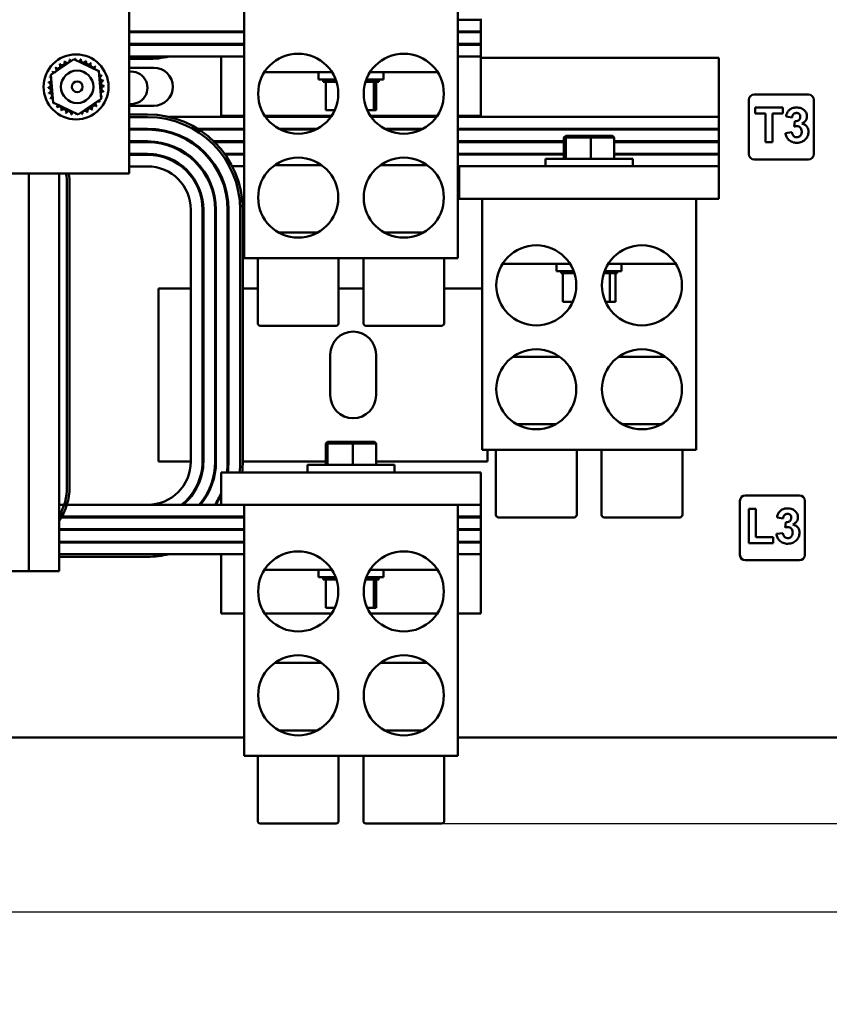
# Model space of a CAD drawing. Units: inches. Extents: x 2 to 86, y 1 to 67.
# Drawn here: x 38.3 to 42.7, y 48.4 to 53.7 of the extents above; entities that cross this region are included whole.
import ezdxf

# ---------------------------------------------------------------- set-up
doc = ezdxf.new("R2010")
doc.units = ezdxf.units.IN
doc.header["$LTSCALE"] = 4
doc.header["$MEASUREMENT"] = 0
doc.layers.add('Dimension (ANSI)', color=7, linetype='Continuous', lineweight=25)
doc.layers.add('Visible (ANSI)', color=7, linetype='Continuous', lineweight=50)
doc.styles.add('Note Text (ANSI)', font='tahoma.ttf')
doc.dimstyles.new('Default (ANSI)', dxfattribs={"dimscale": 4, "dimtxt": 0.12, "dimasz": 0.098425, "dimexe": 0.125, "dimexo": 0.0625, "dimgap": 0.031496, "dimtad": 0, "dimtih": 1, "dimtoh": 1, "dimrnd": 1e-08, "dimzin": 0, "dimdsep": 46, "dimtxsty": 'Note Text (ANSI)', "dimcen": 0.09, "dimdle": 0.393701, "dimclrd": 256, "dimclre": 256, "dimclrt": 256, "dimadec": 0, "dimazin": 1, "dimtfac": 1, "dimtofl": 0, "dimtmove": 0, "dimatfit": 3, "dimfxl": 1, "dimtolj": 1, "dimtzin": 4, "dimlwd": -1, "dimlwe": -1, "dimarcsym": 0})

# ---------------------------------------------------------------- blocks, each defined once
blk = doc.blocks.new('*D39')
at = {"layer": 'Defpoints', "color": 0, "transparency": 16777216}
for p in [(23.5421, 49.5772), (44.0127, 49.5772), (44.0127, 48.8913)]:
    blk.add_point(p, dxfattribs=at)
at = {"layer": 'Dimension (ANSI)', "transparency": 16777216}
for p, q in [((23.5421, 49.3272), (23.5421, 48.3913)), ((44.0127, 49.3272), (44.0127, 48.3913)), ((23.9358, 48.8913), (32.8505, 48.8913)), ((43.619, 48.8913), (34.7043, 48.8913))]:
    blk.add_line(p, q, dxfattribs=at)
for points in [[(23.9358, 48.9569), (23.9358, 48.8257), (23.5421, 48.8913)], [(43.619, 48.9569), (43.619, 48.8257), (44.0127, 48.8913)]]:
    blk.add_solid(points, dxfattribs=at)
at = {"layer": 'Dimension (ANSI)', "transparency": 16777216, "insert": (32.9765, 49.1413), "char_height": 0.48, "attachment_point": 1, "style": 'Note Text (ANSI)'}
blk.add_mtext('\\A1;43.50', dxfattribs=at)
blk = doc.blocks.new('*D44')
at = {"layer": 'Defpoints', "color": 0, "transparency": 16777216}
for p in [(44.2395, 61.1361), (40.229, 49.3745), (49.9626, 49.3745)]:
    blk.add_point(p, dxfattribs=at)
at = {"layer": 'Dimension (ANSI)', "transparency": 16777216}
for p, q in [((44.4895, 61.1361), (50.4626, 61.1361)), ((49.9626, 60.7424), (49.9626, 55.6313)), ((49.9626, 49.7682), (49.9626, 54.8793)), ((40.479, 49.3745), (50.4626, 49.3745))]:
    blk.add_line(p, q, dxfattribs=at)
for points in [[(49.897, 60.7424), (50.0283, 60.7424), (49.9626, 61.1361)], [(49.897, 49.7682), (50.0283, 49.7682), (49.9626, 49.3745)]]:
    blk.add_solid(points, dxfattribs=at)
at = {"layer": 'Dimension (ANSI)', "transparency": 16777216, "insert": (49.0574, 55.5053), "char_height": 0.48, "attachment_point": 1, "style": 'Note Text (ANSI)'}
blk.add_mtext('\\A1; \\fTahoma|b0|i0;\\H0.4800;25.13', dxfattribs=at)

msp = doc.modelspace()

# ---------------------------------------------------------------- linework, layer by layer
at = {"layer": 'Visible (ANSI)'}
for p, q in [((38.9412, 53.8493), (38.9412, 52.9081)), ((39.5665, 52.4475), (39.5665, 53.8122)), ((40.7288, 52.4475), (40.7288, 53.8122)), ((40.7288, 53.7439), (40.8535, 53.7439)), ((40.8535, 53.7487), (40.8535, 53.7439)), ((40.8535, 53.7439), (40.8535, 53.6804)), ((39.5665, 53.6804), (38.9412, 53.6804)), ((39.0418, 53.6763), (38.9412, 53.6763)), ((38.9412, 53.6757), (39.5665, 53.6757)), ((39.4418, 53.6804), (39.4418, 53.6757)), ((40.8535, 53.6804), (40.7288, 53.6804)), ((40.7288, 53.6757), (40.8535, 53.6757)), ((40.8535, 53.6804), (40.8535, 53.6757)), ((40.8535, 53.6757), (40.8535, 53.6122)), ((39.5665, 53.6122), (38.9412, 53.6122)), ((39.0418, 53.608), (38.9412, 53.608)), ((38.9412, 53.6075), (39.5665, 53.6075)), ((39.4418, 53.6122), (39.4418, 53.6075)), ((40.8535, 53.6122), (40.7288, 53.6122)), ((40.7288, 53.6075), (40.8535, 53.6075)), ((40.8535, 53.6122), (40.8535, 53.6075)), ((40.8535, 53.6075), (40.8535, 53.5439)), ((38.5171, 53.4436), (38.6413, 53.529)), ((38.6413, 53.529), (38.7775, 53.4641)), ((38.9412, 53.5439), (39.5665, 53.5439)), ((38.9412, 53.5304), (39.0418, 53.5304)), ((39.4418, 53.5439), (39.4418, 53.2216)), ((40.7288, 53.5439), (40.8535, 53.5439)), ((40.8535, 53.5439), (40.8535, 53.2216)), ((42.1476, 53.5374), (40.8535, 53.5374)), ((42.1476, 53.215), (42.1476, 53.5374)), ((38.9412, 53.4828), (39.0759, 53.4828)), ((38.5289, 53.2932), (38.5171, 53.4436)), ((38.7775, 53.4641), (38.7893, 53.3138)), ((39.6775, 53.4592), (40.0437, 53.4592)), ((39.9712, 53.4592), (39.9712, 53.4192)), ((40.2516, 53.4592), (40.6178, 53.4592)), ((40.3241, 53.4592), (40.3241, 53.4192)), ((40.0639, 53.4192), (39.9712, 53.4192)), ((39.9956, 53.407), (39.9956, 53.4192)), ((39.9956, 53.407), (39.9976, 53.407)), ((39.9976, 53.407), (39.9976, 53.4192)), ((39.9978, 53.407), (39.9976, 53.407)), ((39.9978, 53.407), (39.9978, 53.4192)), ((39.9978, 53.407), (40.0053, 53.407)), ((40.0053, 53.407), (40.0053, 53.4192)), ((40.0058, 53.407), (40.0053, 53.407)), ((40.0058, 53.407), (40.0058, 53.4192)), ((40.0058, 53.407), (40.0115, 53.407)), ((40.0184, 53.407), (40.0115, 53.407)), ((40.0115, 53.2522), (40.0115, 53.407)), ((40.0184, 53.407), (40.0184, 53.4192)), ((40.0192, 53.407), (40.0184, 53.407)), ((40.0192, 53.407), (40.0192, 53.4192)), ((40.0192, 53.407), (40.0365, 53.407)), ((40.0365, 53.407), (40.0365, 53.4192)), ((40.0375, 53.407), (40.0365, 53.407)), ((40.0375, 53.407), (40.0375, 53.4192)), ((40.0375, 53.407), (40.0589, 53.407)), ((40.0589, 53.407), (40.0589, 53.4192)), ((40.0601, 53.407), (40.0589, 53.407)), ((40.0601, 53.407), (40.0601, 53.4192)), ((40.0601, 53.407), (40.0682, 53.407)), ((40.2271, 53.407), (40.2278, 53.407)), ((40.2278, 53.407), (40.2278, 53.4092)), ((40.229, 53.407), (40.2278, 53.407)), ((40.229, 53.407), (40.229, 53.4129)), ((40.229, 53.407), (40.2515, 53.407)), ((40.3241, 53.4192), (40.2314, 53.4192)), ((40.2515, 53.407), (40.2515, 53.4192)), ((40.2525, 53.407), (40.2515, 53.407)), ((40.2525, 53.407), (40.2525, 53.4192)), ((40.2685, 53.407), (40.2525, 53.407)), ((40.2685, 53.407), (40.2712, 53.407)), ((40.2712, 53.407), (40.2712, 53.4192)), ((40.272, 53.407), (40.2712, 53.407)), ((40.2719, 53.2522), (40.2719, 53.407)), ((40.272, 53.407), (40.272, 53.4192)), ((40.2737, 53.407), (40.272, 53.407)), ((40.2737, 53.407), (40.2861, 53.407)), ((40.2837, 53.2522), (40.2837, 53.407)), ((40.2861, 53.407), (40.2861, 53.4192)), ((40.2867, 53.407), (40.2861, 53.407)), ((40.2867, 53.407), (40.2867, 53.4192)), ((40.2867, 53.407), (40.2957, 53.407)), ((40.2957, 53.407), (40.2957, 53.4192)), ((40.296, 53.407), (40.2957, 53.407)), ((40.296, 53.407), (40.296, 53.4192)), ((40.296, 53.407), (40.2996, 53.407)), ((40.2996, 53.407), (40.2996, 53.4192)), ((40.2997, 53.407), (40.2996, 53.407)), ((40.2997, 53.407), (40.2997, 53.4192)), ((38.7893, 53.3138), (38.665, 53.2283)), ((42.6338, 53.3372), (42.3392, 53.3372)), ((38.665, 53.2283), (38.5289, 53.2932)), ((39.0759, 53.2757), (38.9412, 53.2757)), ((42.31, 53.3081), (42.31, 53.0135)), ((42.494, 53.2659), (42.3445, 53.2659)), ((42.3445, 53.2659), (42.3445, 53.2341)), ((42.494, 53.2341), (42.494, 53.2659)), ((42.663, 53.0135), (42.663, 53.3081)), ((39.0418, 53.2286), (38.9412, 53.2286)), ((39.0418, 53.2145), (38.9412, 53.2145)), ((38.9412, 53.2145), (39.0418, 53.2145)), ((39.1595, 53.215), (39.5665, 53.215)), ((39.4418, 53.2216), (39.5665, 53.2216)), ((39.4736, 53.2216), (39.4736, 53.215)), ((39.679, 53.2216), (40.0422, 53.2216)), ((39.6835, 53.215), (40.0376, 53.215)), ((40.0115, 53.2522), (40.059, 53.2522)), ((40.2363, 53.2522), (40.2719, 53.2522)), ((40.2531, 53.2216), (40.6163, 53.2216)), ((40.2576, 53.215), (40.6117, 53.215)), ((40.2719, 53.2522), (40.2837, 53.2522)), ((40.7288, 53.2216), (40.8535, 53.2216)), ((40.7288, 53.215), (42.1476, 53.215)), ((40.7359, 53.215), (40.7359, 53.2216)), ((42.1476, 53.215), (42.1476, 53.1515)), ((42.3445, 53.2341), (42.4003, 53.2341)), ((42.4003, 53.2341), (42.4003, 53.0777)), ((42.4383, 53.2341), (42.494, 53.2341)), ((42.4383, 53.0777), (42.4383, 53.2341)), ((42.5121, 53.2174), (42.5453, 53.2118)), ((42.5598, 53.192), (42.5558, 53.1626)), ((38.9412, 53.1509), (39.0418, 53.1509)), ((38.9412, 53.1468), (39.1022, 53.1468)), ((39.0418, 53.1462), (38.9412, 53.1462)), ((39.3136, 53.1515), (39.5665, 53.1515)), ((39.3211, 53.1468), (39.5665, 53.1468)), ((39.4736, 53.1515), (39.4736, 53.1468)), ((39.7546, 53.1515), (39.9665, 53.1515)), ((39.7635, 53.1468), (39.9576, 53.1468)), ((40.3287, 53.1515), (40.5406, 53.1515)), ((40.3377, 53.1468), (40.5317, 53.1468)), ((40.7288, 53.1515), (42.1476, 53.1515)), ((40.7288, 53.1468), (42.1476, 53.1468)), ((40.7359, 53.1468), (40.7359, 53.1515)), ((41.3145, 53.1134), (41.3047, 53.1039)), ((41.3047, 53.1039), (41.3149, 53.1039)), ((41.3047, 52.9872), (41.3047, 53.1039)), ((41.3239, 53.1134), (41.3145, 53.1134)), ((41.3239, 53.1134), (41.3149, 53.1039)), ((41.3149, 53.1039), (41.4519, 53.1039)), ((41.3149, 52.9872), (41.3149, 53.1039)), ((41.4512, 53.1134), (41.3239, 53.1134)), ((41.569, 53.1134), (41.4512, 53.1134)), ((41.4512, 53.1134), (41.4519, 53.1039)), ((41.4519, 53.1039), (41.5788, 53.1039)), ((41.4519, 52.9872), (41.4519, 53.1039)), ((41.569, 53.1134), (41.5788, 53.1039)), ((41.5788, 52.9872), (41.5788, 53.1039)), ((42.1476, 53.1468), (42.1476, 53.1515)), ((42.1476, 53.1468), (42.1476, 53.0832)), ((42.5442, 53.1321), (42.5093, 53.1278)), ((38.9412, 53.0827), (39.0418, 53.0827)), ((38.9412, 53.0785), (39.0973, 53.0785)), ((39.0418, 53.078), (38.9412, 53.078)), ((39.2673, 53.0832), (39.2763, 53.0832)), ((39.2749, 53.0785), (39.2836, 53.0785)), ((39.4014, 53.0832), (39.5665, 53.0832)), ((39.4062, 53.0785), (39.5665, 53.0785)), ((39.4736, 53.0832), (39.4736, 53.0785)), ((40.7288, 53.0832), (41.3047, 53.0832)), ((40.7288, 53.0785), (41.3047, 53.0785)), ((40.7359, 53.0785), (40.7359, 53.0832)), ((41.5788, 53.0832), (42.1476, 53.0832)), ((41.5788, 53.0785), (42.1476, 53.0785)), ((42.1476, 53.0785), (42.1476, 53.0832)), ((42.1476, 53.0785), (42.1476, 53.015)), ((42.4003, 53.0777), (42.4383, 53.0777)), ((38.9412, 53.0145), (39.0418, 53.0145)), ((38.9412, 53.0103), (39.0919, 53.0103)), ((39.0418, 53.0098), (38.9412, 53.0098)), ((39.2474, 53.015), (39.2556, 53.015)), ((39.2542, 53.0103), (39.2622, 53.0103)), ((39.3532, 53.015), (39.3598, 53.015)), ((39.3578, 53.0103), (39.3642, 53.0103)), ((39.4607, 53.015), (39.5665, 53.015)), ((39.4641, 53.0103), (39.5665, 53.0103)), ((39.4736, 53.015), (39.4736, 53.0103)), ((40.7288, 53.015), (41.3047, 53.015)), ((40.7288, 53.0103), (41.3047, 53.0103)), ((40.7359, 53.0103), (40.7359, 53.015)), ((41.5788, 53.015), (42.1476, 53.015)), ((41.5788, 53.0103), (42.1476, 53.0103)), ((42.1476, 53.0103), (42.1476, 53.015)), ((42.1476, 53.0103), (42.1476, 52.9468)), ((38.9412, 52.9462), (39.0418, 52.9462)), ((39.2253, 52.9468), (39.2328, 52.9468)), ((39.323, 52.9468), (39.3291, 52.9468)), ((39.4076, 52.9468), (39.4132, 52.9468)), ((39.5026, 52.9468), (39.5665, 52.9468)), ((39.7332, 52.9534), (39.988, 52.9534)), ((40.3073, 52.9534), (40.5621, 52.9534)), ((40.7288, 52.9468), (40.7359, 52.9468)), ((40.7359, 52.7703), (40.7359, 52.9468)), ((42.1476, 52.9468), (40.7359, 52.9468)), ((41.6787, 52.9872), (41.2048, 52.9872)), ((41.2048, 52.9872), (41.2048, 52.9468)), ((41.6787, 52.9872), (41.6787, 52.9468)), ((42.1476, 52.7703), (42.1476, 52.9468)), ((42.3392, 52.9843), (42.6338, 52.9843)), ((38.9412, 52.9081), (35.1765, 52.9081)), ((38.3958, 50.7463), (38.3958, 52.9081)), ((38.5618, 50.7463), (38.5618, 52.9081)), ((38.6041, 52.8498), (38.6041, 51.2028)), ((38.6182, 51.2028), (38.6182, 52.8498)), ((40.7359, 52.7703), (40.8606, 52.7703)), ((40.8606, 51.4056), (40.8606, 52.7703)), ((42.0229, 52.7703), (40.8606, 52.7703)), ((42.0229, 51.4056), (42.0229, 52.7703)), ((42.0229, 52.7703), (42.1476, 52.7703)), ((39.277, 52.7109), (39.277, 52.2833)), ((39.3406, 51.3421), (39.3406, 52.7109)), ((39.3453, 52.7109), (39.3453, 51.3421)), ((39.4088, 51.3421), (39.4088, 52.7109)), ((39.4135, 52.7109), (39.4135, 51.3421)), ((39.477, 51.3421), (39.477, 52.7109)), ((39.4818, 52.7109), (39.4818, 51.3421)), ((39.5453, 51.3421), (39.5453, 52.7109)), ((39.5453, 52.7109), (39.5453, 51.3421)), ((39.5594, 51.3421), (39.5594, 52.7109)), ((39.9657, 52.5863), (39.7555, 52.5863)), ((40.5398, 52.5863), (40.3296, 52.5863)), ((40.7288, 52.4475), (39.5665, 52.4475)), ((39.6408, 52.4475), (39.6408, 52.0945)), ((40.0803, 52.4475), (40.0803, 52.0945)), ((40.2149, 52.4475), (40.2149, 52.0945)), ((40.6545, 52.4475), (40.6545, 52.0945)), ((40.9716, 52.4174), (41.3378, 52.4174)), ((41.2653, 52.4174), (41.2653, 52.3774)), ((41.5457, 52.4174), (41.9119, 52.4174)), ((41.6182, 52.4174), (41.6182, 52.3774)), ((41.358, 52.3774), (41.2653, 52.3774)), ((41.2898, 52.3651), (41.2898, 52.3774)), ((41.2899, 52.3651), (41.2898, 52.3651)), ((41.2899, 52.3651), (41.2899, 52.3774)), ((41.2899, 52.3651), (41.2939, 52.3651)), ((41.2939, 52.3651), (41.2939, 52.3774)), ((41.2942, 52.3651), (41.2939, 52.3651)), ((41.2942, 52.3651), (41.2942, 52.3774)), ((41.2942, 52.3651), (41.2987, 52.3651)), ((41.3036, 52.3651), (41.2987, 52.3651)), ((41.2987, 52.2103), (41.2987, 52.3651)), ((41.3036, 52.3651), (41.3036, 52.3774)), ((41.3043, 52.3651), (41.3036, 52.3651)), ((41.3043, 52.3651), (41.3043, 52.3774)), ((41.3043, 52.3651), (41.3187, 52.3651)), ((41.3187, 52.3651), (41.3187, 52.3774)), ((41.3196, 52.3651), (41.3187, 52.3651)), ((41.3196, 52.3651), (41.3196, 52.3774)), ((41.3196, 52.3651), (41.3385, 52.3651)), ((41.3385, 52.3651), (41.3385, 52.3774)), ((41.3396, 52.3651), (41.3385, 52.3651)), ((41.3396, 52.3651), (41.3396, 52.3774)), ((41.3396, 52.3651), (41.3623, 52.3651)), ((41.5212, 52.3651), (41.5311, 52.3651)), ((41.6182, 52.3774), (41.5255, 52.3774)), ((41.5311, 52.3651), (41.5311, 52.3774)), ((41.5323, 52.3651), (41.5311, 52.3651)), ((41.5323, 52.3651), (41.5323, 52.3774)), ((41.551, 52.3651), (41.5323, 52.3651)), ((41.551, 52.3651), (41.5534, 52.3651)), ((41.5534, 52.3651), (41.5534, 52.3774)), ((41.5544, 52.3651), (41.5534, 52.3651)), ((41.5544, 52.3651), (41.5544, 52.3774)), ((41.5545, 52.3651), (41.5544, 52.3651)), ((41.5591, 52.3651), (41.5545, 52.3651)), ((41.5545, 52.2103), (41.5545, 52.3651)), ((41.5591, 52.3651), (41.5714, 52.3651)), ((41.5714, 52.3651), (41.5714, 52.3774)), ((41.5722, 52.3651), (41.5714, 52.3651)), ((41.5722, 52.3651), (41.5722, 52.3774)), ((41.5722, 52.3651), (41.5844, 52.3651)), ((41.5844, 52.3651), (41.5844, 52.3774)), ((41.5849, 52.3651), (41.5844, 52.3651)), ((41.5848, 52.2103), (41.5848, 52.3651)), ((41.5849, 52.3651), (41.5849, 52.3774)), ((41.5849, 52.3651), (41.592, 52.3651)), ((41.592, 52.3651), (41.592, 52.3774)), ((41.5922, 52.3651), (41.592, 52.3651)), ((41.5922, 52.3651), (41.5922, 52.3774)), ((41.5922, 52.3651), (41.5937, 52.3651)), ((41.5937, 52.3651), (41.5937, 52.3774)), ((39.277, 52.2833), (39.1006, 52.2833)), ((39.1006, 52.2833), (39.1006, 51.3421)), ((39.277, 52.2833), (39.277, 51.3421)), ((39.3453, 52.2833), (39.3406, 52.2833)), ((39.4088, 52.2833), (39.4135, 52.2833)), ((39.477, 52.2833), (39.4818, 52.2833)), ((39.5594, 52.2833), (39.6408, 52.2833)), ((40.0803, 52.2833), (40.2149, 52.2833)), ((40.6545, 52.2833), (40.8606, 52.2833)), ((41.2987, 52.2103), (41.3531, 52.2103)), ((41.5304, 52.2103), (41.5545, 52.2103)), ((41.5545, 52.2103), (41.5848, 52.2103)), ((40.0662, 52.0804), (39.6549, 52.0804)), ((40.6403, 52.0804), (40.229, 52.0804)), ((40.0347, 51.7021), (40.0347, 51.9233)), ((40.2841, 51.9233), (40.2841, 51.7021)), ((41.0273, 51.9115), (41.2821, 51.9115)), ((41.6014, 51.9115), (41.8562, 51.9115)), ((41.2598, 51.5444), (41.0496, 51.5444)), ((41.8339, 51.5444), (41.6237, 51.5444)), ((40.0204, 51.4494), (40.0106, 51.4399)), ((40.0106, 51.4399), (40.0208, 51.4399)), ((40.0106, 51.3232), (40.0106, 51.4399)), ((40.0298, 51.4494), (40.0204, 51.4494)), ((40.0298, 51.4494), (40.0208, 51.4399)), ((40.0208, 51.4399), (40.1578, 51.4399)), ((40.0208, 51.3232), (40.0208, 51.4399)), ((40.1571, 51.4494), (40.0298, 51.4494)), ((40.2749, 51.4494), (40.1571, 51.4494)), ((40.1571, 51.4494), (40.1578, 51.4399)), ((40.1578, 51.4399), (40.2847, 51.4399)), ((40.1578, 51.3232), (40.1578, 51.4399)), ((40.2749, 51.4494), (40.2847, 51.4399)), ((40.2847, 51.3232), (40.2847, 51.4399)), ((42.0229, 51.4056), (40.8606, 51.4056)), ((40.8888, 51.4056), (40.8888, 51.3421)), ((40.9349, 51.4056), (40.9349, 51.0527)), ((41.3745, 51.4056), (41.3745, 51.0527)), ((41.509, 51.4056), (41.509, 51.0527)), ((41.9486, 51.4056), (41.9486, 51.0527)), ((39.277, 51.3421), (39.1006, 51.3421)), ((39.3453, 51.3421), (39.3406, 51.3421)), ((39.4135, 51.3421), (39.4088, 51.3421)), ((39.4818, 51.3421), (39.477, 51.3421)), ((40.0106, 51.3421), (39.5594, 51.3421)), ((40.8888, 51.3421), (40.2847, 51.3421)), ((40.8535, 51.2828), (39.4418, 51.2828)), ((39.4418, 51.2828), (39.4418, 51.1063)), ((40.3846, 51.3232), (39.9107, 51.3232)), ((39.9107, 51.3232), (39.9107, 51.2828)), ((40.3846, 51.3232), (40.3846, 51.2828)), ((40.8535, 51.2828), (40.8535, 51.1063)), ((42.2615, 50.8341), (42.2615, 51.1287)), ((42.2907, 51.1579), (42.5853, 51.1579)), ((42.6145, 51.1287), (42.6145, 50.8341)), ((38.5618, 51.1063), (39.4418, 51.1063)), ((39.0418, 51.1068), (38.6035, 51.1068)), ((39.4418, 51.1063), (39.5665, 51.1063)), ((39.5665, 49.7416), (39.5665, 51.1063)), ((40.7288, 51.1063), (39.5665, 51.1063)), ((40.7288, 49.7416), (40.7288, 51.1063)), ((40.7288, 51.1063), (40.8535, 51.1063)), ((40.8535, 51.1063), (40.8535, 51.0428)), ((42.348, 51.085), (42.31, 51.085)), ((42.31, 51.085), (42.31, 50.8983)), ((42.348, 50.9302), (42.348, 51.085)), ((39.5665, 51.0428), (38.5618, 51.0428)), ((38.5618, 51.0381), (39.5665, 51.0381)), ((39.0418, 51.0386), (38.5729, 51.0386)), ((39.4418, 51.0428), (39.4418, 51.0381)), ((40.8535, 51.0428), (40.7288, 51.0428)), ((40.7288, 51.0381), (40.8535, 51.0381)), ((40.8535, 51.0428), (40.8535, 51.0381)), ((40.8535, 51.0381), (40.8535, 50.9745)), ((41.3603, 51.0385), (40.949, 51.0385)), ((41.9345, 51.0385), (41.5232, 51.0385)), ((42.4631, 51.0381), (42.4964, 51.0325)), ((42.5109, 51.0127), (42.5068, 50.9833)), ((39.5665, 50.9745), (38.5618, 50.9745)), ((39.0418, 50.9704), (38.5618, 50.9704)), ((38.5618, 50.9698), (39.5665, 50.9698)), ((39.4418, 50.9745), (39.4418, 50.9698)), ((40.8535, 50.9745), (40.7288, 50.9745)), ((40.7288, 50.9698), (40.8535, 50.9698)), ((40.8535, 50.9745), (40.8535, 50.9698)), ((40.8535, 50.9698), (40.8535, 50.9063)), ((39.5665, 50.9063), (38.5618, 50.9063)), ((39.4418, 50.9063), (39.4418, 50.9016)), ((40.8535, 50.9063), (40.7288, 50.9063)), ((40.8535, 50.9063), (40.8535, 50.9016)), ((42.4426, 50.9302), (42.348, 50.9302)), ((42.4426, 50.8983), (42.4426, 50.9302)), ((42.4952, 50.9527), (42.4603, 50.9484)), ((39.0418, 50.9021), (38.5618, 50.9021)), ((38.5618, 50.9016), (39.5665, 50.9016)), ((40.7288, 50.9016), (40.8535, 50.9016)), ((40.8535, 50.9016), (40.8535, 50.8381)), ((42.31, 50.8983), (42.4426, 50.8983)), ((38.5618, 50.8381), (39.5665, 50.8381)), ((38.5618, 50.8245), (39.0418, 50.8245)), ((39.4418, 50.8381), (39.4418, 50.5157)), ((40.7288, 50.8381), (40.8535, 50.8381)), ((40.8535, 50.8381), (40.8535, 50.5157)), ((42.5853, 50.8049), (42.2907, 50.8049)), ((38.3958, 50.7463), (38.2982, 50.7463)), ((38.3958, 50.7463), (38.5618, 50.7463)), ((39.6775, 50.7534), (40.0437, 50.7534)), ((39.9712, 50.7534), (39.9712, 50.7134)), ((40.2516, 50.7534), (40.6178, 50.7534)), ((40.3241, 50.7534), (40.3241, 50.7134)), ((40.0639, 50.7134), (39.9712, 50.7134)), ((39.9956, 50.7011), (39.9956, 50.7134)), ((39.9956, 50.7011), (39.9976, 50.7011)), ((39.9976, 50.7011), (39.9976, 50.7134)), ((39.9978, 50.7011), (39.9976, 50.7011)), ((39.9978, 50.7011), (39.9978, 50.7134)), ((39.9978, 50.7011), (40.0053, 50.7011)), ((40.0053, 50.7011), (40.0053, 50.7134)), ((40.0058, 50.7011), (40.0053, 50.7011)), ((40.0058, 50.7011), (40.0058, 50.7134)), ((40.0058, 50.7011), (40.0115, 50.7011)), ((40.0184, 50.7011), (40.0115, 50.7011)), ((40.0115, 50.5463), (40.0115, 50.7011)), ((40.0184, 50.7011), (40.0184, 50.7134)), ((40.0192, 50.7011), (40.0184, 50.7011)), ((40.0192, 50.7011), (40.0192, 50.7134)), ((40.0192, 50.7011), (40.0365, 50.7011)), ((40.0365, 50.7011), (40.0365, 50.7134)), ((40.0375, 50.7011), (40.0365, 50.7011)), ((40.0375, 50.7011), (40.0375, 50.7134)), ((40.0375, 50.7011), (40.0589, 50.7011)), ((40.0589, 50.7011), (40.0589, 50.7134)), ((40.0601, 50.7011), (40.0589, 50.7011)), ((40.0601, 50.7011), (40.0601, 50.7134)), ((40.0601, 50.7011), (40.0682, 50.7011)), ((40.2271, 50.7011), (40.2278, 50.7011)), ((40.2278, 50.7011), (40.2278, 50.7033)), ((40.229, 50.7011), (40.2278, 50.7011)), ((40.229, 50.7011), (40.229, 50.707)), ((40.229, 50.7011), (40.2515, 50.7011)), ((40.3241, 50.7134), (40.2314, 50.7134)), ((40.2515, 50.7011), (40.2515, 50.7134)), ((40.2525, 50.7011), (40.2515, 50.7011)), ((40.2525, 50.7011), (40.2525, 50.7134)), ((40.2685, 50.7011), (40.2525, 50.7011)), ((40.2685, 50.7011), (40.2712, 50.7011)), ((40.2712, 50.7011), (40.2712, 50.7134)), ((40.272, 50.7011), (40.2712, 50.7011)), ((40.2719, 50.5463), (40.2719, 50.7011)), ((40.272, 50.7011), (40.272, 50.7134)), ((40.2737, 50.7011), (40.272, 50.7011)), ((40.2737, 50.7011), (40.2861, 50.7011)), ((40.2837, 50.5463), (40.2837, 50.7011)), ((40.2861, 50.7011), (40.2861, 50.7134)), ((40.2867, 50.7011), (40.2861, 50.7011)), ((40.2867, 50.7011), (40.2867, 50.7134)), ((40.2867, 50.7011), (40.2957, 50.7011)), ((40.2957, 50.7011), (40.2957, 50.7134)), ((40.296, 50.7011), (40.2957, 50.7011)), ((40.296, 50.7011), (40.296, 50.7134)), ((40.296, 50.7011), (40.2996, 50.7011)), ((40.2996, 50.7011), (40.2996, 50.7134)), ((40.2997, 50.7011), (40.2996, 50.7011)), ((40.2997, 50.7011), (40.2997, 50.7134)), ((40.0115, 50.5463), (40.059, 50.5463)), ((40.2363, 50.5463), (40.2719, 50.5463)), ((40.2719, 50.5463), (40.2837, 50.5463)), ((39.4418, 50.5157), (39.5665, 50.5157)), ((39.679, 50.5157), (40.0422, 50.5157)), ((40.2531, 50.5157), (40.6163, 50.5157)), ((40.7288, 50.5157), (40.8535, 50.5157)), ((39.7332, 50.2475), (39.988, 50.2475)), ((40.3073, 50.2475), (40.5621, 50.2475)), ((23.3005, 49.8419), (39.5665, 49.8419)), ((39.9657, 49.8804), (39.7555, 49.8804)), ((40.5398, 49.8804), (40.3296, 49.8804)), ((40.7288, 49.8419), (44.2543, 49.8419)), ((40.7288, 49.7416), (39.5665, 49.7416)), ((39.6408, 49.7416), (39.6408, 49.3887)), ((40.0803, 49.7416), (40.0803, 49.3887)), ((40.2149, 49.7416), (40.2149, 49.3887)), ((40.6545, 49.7416), (40.6545, 49.3887)), ((40.0662, 49.3745), (39.6549, 49.3745)), ((40.6403, 49.3745), (40.229, 49.3745))]:
    msp.add_line(p, q, dxfattribs=at)
for centre, radius in [((38.6532, 53.3787), 0.1765), ((39.8606, 53.3416), 0.2176), ((40.4347, 53.3416), 0.2176), ((38.6595, 53.3792), 0.0882), ((38.6595, 53.3792), 0.0294), ((39.8606, 52.7769), 0.2176), ((40.4347, 52.7769), 0.2176), ((41.1547, 52.2997), 0.2176), ((41.7288, 52.2997), 0.2176), ((41.1547, 51.735), 0.2176), ((41.7288, 51.735), 0.2176), ((39.8606, 50.6357), 0.2176), ((40.4347, 50.6357), 0.2176), ((39.8606, 50.071), 0.2176), ((40.4347, 50.071), 0.2176)]:
    msp.add_circle(centre, radius, dxfattribs=at)
for centre, radius, start, end in [((39.0418, 54.048), 0.3718, 270, 278.586), ((39.0418, 54.048), 0.4353, 301.2078, 302.3835), ((39.0418, 54.048), 0.44, 302.2051, 303.3372), ((39.0418, 54.048), 0.5035, 312.3206, 313.11), ((39.0418, 54.048), 0.5035, 312.3206, 313.11), ((39.0418, 54.048), 0.5176, 314.0096, 314.7543), ((39.0418, 54.048), 0.44, 270, 277.8911), ((39.0418, 54.048), 0.5035, 298.9665, 300.0536), ((39.0418, 54.048), 0.5035, 298.9665, 300.0536), ((39.0418, 54.048), 0.5176, 301.6748, 302.6533), ((38.6049, 53.5229), 0.0142, 201.2068, 15.8552), ((38.6532, 53.3787), 0.1521, 102.6326, 103.1795), ((38.6339, 53.5295), 0.0142, 189.9568, 233.5482), ((38.6339, 53.5295), 0.0142, 345.562, 4.6052), ((38.6532, 53.3787), 0.1521, 91.3826, 91.9295), ((38.6637, 53.5304), 0.0142, 178.7068, 204.5292), ((38.6637, 53.5304), 0.0142, 284.4893, 353.3552), ((38.6532, 53.3787), 0.1521, 80.1326, 80.6795), ((38.6931, 53.5254), 0.0142, 167.4568, 342.1052), ((39.0418, 54.048), 0.5176, 270, 283.1521), ((38.5329, 53.4717), 0.0142, 234.9568, 49.6052), ((38.6532, 53.3787), 0.1521, 136.3826, 136.9295), ((38.5534, 53.4934), 0.0142, 223.7068, 38.3552), ((38.6532, 53.3787), 0.1521, 125.1326, 125.6795), ((38.5777, 53.5107), 0.0142, 212.4568, 27.1052), ((38.6532, 53.3787), 0.1521, 113.8826, 114.4295), ((38.6532, 53.3787), 0.1521, 68.8826, 69.4295), ((38.721, 53.5148), 0.0142, 156.2068, 330.8552), ((38.7462, 53.499), 0.0142, 144.9568, 319.6052), ((38.6532, 53.3787), 0.1521, 57.6326, 58.1795), ((38.7679, 53.4785), 0.0142, 133.7068, 193.2882), ((38.6532, 53.3787), 0.1521, 46.3826, 46.9295), ((39.0759, 53.3792), 0.1035, 270, 90), ((38.6532, 53.3787), 0.1521, 158.8826, 159.4295), ((38.5065, 53.4186), 0.0142, 32.3365, 72.1052), ((38.5171, 53.4465), 0.0142, 246.2068, 273.6682), ((38.6532, 53.3787), 0.1521, 147.6326, 148.1795), ((38.5171, 53.4465), 0.0142, 24.8275, 60.8552), ((38.7679, 53.4785), 0.0142, 295.7303, 308.3552), ((38.7852, 53.4542), 0.0142, 122.4568, 131.2502), ((38.6532, 53.3787), 0.1521, 35.1326, 35.6795), ((38.7852, 53.4542), 0.0142, 245.3028, 297.1052), ((38.7974, 53.427), 0.0142, 111.2068, 285.8552), ((38.6532, 53.3787), 0.1521, 23.8826, 24.4295), ((38.9531, 53.3737), 0.0882, 262.2607, 97.7393), ((38.5015, 53.3892), 0.0142, 268.7068, 83.3552), ((38.6532, 53.3787), 0.1521, 181.3826, 181.9295), ((38.5024, 53.3594), 0.0142, 279.9568, 94.6052), ((38.6532, 53.3787), 0.1521, 170.1326, 170.6795), ((38.5065, 53.4186), 0.0142, 257.4568, 336.682), ((38.804, 53.3979), 0.0142, 99.9568, 274.6052), ((38.8049, 53.3681), 0.0142, 88.7068, 263.3552), ((38.6532, 53.3787), 0.1521, 12.6326, 13.1795), ((38.6532, 53.3787), 0.1521, 1.3826, 1.9295), ((38.6532, 53.3787), 0.1521, 192.6326, 193.1795), ((38.509, 53.3303), 0.0142, 291.2068, 105.8552), ((38.6532, 53.3787), 0.1521, 203.8826, 204.4295), ((38.5212, 53.3031), 0.0142, 65.3028, 117.1052), ((38.7999, 53.3388), 0.0142, 77.4568, 156.682), ((38.7999, 53.3388), 0.0142, 212.3365, 252.1052), ((38.7893, 53.3109), 0.0142, 66.2068, 93.6682), ((38.6532, 53.3787), 0.1521, 338.8826, 339.4295), ((38.6532, 53.3787), 0.1521, 350.1326, 350.6795), ((42.3392, 53.3081), 0.0292, 90, 180), ((42.6338, 53.3081), 0.0292, 0, 90), ((38.5212, 53.3031), 0.0142, 302.4568, 311.2502), ((38.6532, 53.3787), 0.1521, 215.1326, 215.6795), ((38.5385, 53.2788), 0.0142, 115.7303, 128.3552), ((38.5385, 53.2788), 0.0142, 313.7068, 13.2882), ((38.6532, 53.3787), 0.1521, 226.3826, 226.9295), ((38.5602, 53.2584), 0.0142, 324.9568, 139.6052), ((38.7287, 53.2467), 0.0142, 32.4568, 207.1052), ((38.753, 53.264), 0.0142, 43.7068, 218.3552), ((38.7735, 53.2856), 0.0142, 54.9568, 229.6052), ((38.6532, 53.3787), 0.1521, 316.3826, 316.9295), ((38.7893, 53.3109), 0.0142, 204.8275, 240.8552), ((38.6532, 53.3787), 0.1521, 327.6326, 328.1795), ((38.6532, 53.3787), 0.1521, 237.6326, 238.1795), ((38.5854, 53.2425), 0.0142, 336.2068, 150.8552), ((38.6532, 53.3787), 0.1521, 248.8826, 249.4295), ((38.6133, 53.2319), 0.0142, 347.4568, 162.1052), ((38.6532, 53.3787), 0.1521, 260.1326, 260.6795), ((38.6427, 53.227), 0.0142, 104.4893, 173.3552), ((38.6427, 53.227), 0.0142, 358.7068, 24.5292), ((38.6532, 53.3787), 0.1521, 271.3826, 271.9295), ((38.6725, 53.2278), 0.0142, 165.562, 184.6052), ((38.6725, 53.2278), 0.0142, 9.9568, 53.5482), ((38.6532, 53.3787), 0.1521, 282.6326, 283.1795), ((38.7015, 53.2345), 0.0142, 21.2068, 195.8552), ((38.6532, 53.3787), 0.1521, 293.8826, 294.4295), ((38.6532, 53.3787), 0.1521, 305.1326, 305.6795), ((39.0418, 52.7109), 0.5176, 0, 90), ((39.0418, 52.7109), 0.5035, 0, 90), ((39.0418, 52.7109), 0.5035, 0, 90), ((39.0418, 52.7109), 0.44, 0, 90), ((39.0418, 52.7109), 0.4353, 0, 90), ((39.0418, 52.7109), 0.3718, 0, 90), ((39.0418, 52.7109), 0.3671, 0, 90), ((39.0418, 52.7109), 0.3035, 0, 90), ((39.0418, 52.7109), 0.2988, 0, 90), ((42.3392, 53.0135), 0.0292, 180, 270), ((42.6338, 53.0135), 0.0292, 270, 0), ((39.0418, 52.7109), 0.2353, 0, 90), ((38.2982, 52.8498), 0.3059, 0, 10.9788), ((38.2982, 52.8498), 0.32, 0, 10.4888), ((39.6549, 52.0945), 0.0141, 180, 270), ((40.0662, 52.0945), 0.0141, 270, 0), ((40.229, 52.0945), 0.0141, 180, 270), ((40.6403, 52.0945), 0.0141, 270, 0), ((40.1594, 51.9233), 0.1247, 0, 180), ((40.1594, 51.7021), 0.1247, 180, 0), ((39.0418, 51.3421), 0.2353, 270, 0), ((39.0418, 51.3421), 0.2988, 307.8886, 0), ((39.0418, 51.3421), 0.3035, 309.0159, 0), ((39.0418, 51.3421), 0.3671, 320.0219, 0), ((39.0418, 51.3421), 0.3718, 320.6273, 0), ((39.0418, 51.3421), 0.4353, 352.1619, 0), ((39.0418, 51.3421), 0.44, 352.2462, 0), ((39.0418, 51.3421), 0.5035, 353.2294, 0), ((39.0418, 51.3421), 0.5035, 353.2294, 0), ((39.0418, 51.3421), 0.5176, 353.4149, 0), ((38.2982, 51.2028), 0.3059, 329.4898, 0), ((38.2982, 51.2028), 0.32, 325.4397, 0), ((39.0418, 51.3421), 0.4353, 327.1951, 336.7685), ((39.0418, 51.3421), 0.44, 327.5892, 335.38), ((42.2907, 51.1287), 0.0292, 90, 180), ((42.5853, 51.1287), 0.0292, 0, 90), ((39.0418, 51.3421), 0.3035, 270, 279.5043), ((39.0418, 51.3421), 0.3671, 304.066, 305.356), ((39.0418, 51.3421), 0.3718, 305.1242, 306.3657), ((39.0418, 51.3421), 0.4353, 315.6903, 316.5497), ((39.0418, 51.3421), 0.44, 316.2855, 317.1274), ((40.949, 51.0527), 0.0141, 180, 270), ((41.3603, 51.0527), 0.0141, 270, 0), ((41.5232, 51.0527), 0.0141, 180, 270), ((41.9345, 51.0527), 0.0141, 270, 0), ((39.0418, 51.3421), 0.3718, 270, 278.586), ((39.0418, 51.3421), 0.4353, 301.2078, 302.3835), ((39.0418, 51.3421), 0.44, 302.2051, 303.3372), ((39.0418, 51.3421), 0.5035, 312.3206, 313.11), ((39.0418, 51.3421), 0.5035, 312.3206, 313.11), ((39.0418, 51.3421), 0.5176, 314.0096, 314.7543), ((39.0418, 51.3421), 0.44, 270, 277.8911), ((39.0418, 51.3421), 0.5035, 298.9665, 300.0536), ((39.0418, 51.3421), 0.5035, 298.9665, 300.0536), ((39.0418, 51.3421), 0.5176, 301.6748, 302.6533), ((39.0418, 51.3421), 0.5176, 270, 283.1521), ((42.2907, 50.8341), 0.0292, 180, 270), ((42.5853, 50.8341), 0.0292, 270, 0), ((39.6549, 49.3887), 0.0141, 180, 270), ((40.0662, 49.3887), 0.0141, 270, 0), ((40.229, 49.3887), 0.0141, 180, 270), ((40.6403, 49.3887), 0.0141, 270, 0)]:
    msp.add_arc(centre, radius, start, end, dxfattribs=at)
for points, knots in [([(42.5702, 53.2666), (42.5636, 53.2666), (42.557, 53.2659), (42.5437, 53.262), (42.5377, 53.259), (42.5268, 53.251), (42.5232, 53.2461), (42.5165, 53.2348), (42.5138, 53.2259), (42.5121, 53.2174)], [-0.3165751, -0.3165751, -0.3165751, -0.3165751, -0.2668433, -0.2668433, -0.2116944, -0.2116944, -0.1402403, -0.1402403, 0, 0, 0, 0]), ([(42.6128, 53.2497), (42.6101, 53.2525), (42.6072, 53.255), (42.6009, 53.2593), (42.5976, 53.261), (42.5865, 53.2654), (42.5783, 53.2666), (42.5702, 53.2666)], [-0.2559282, -0.2559282, -0.2559282, -0.2559282, -0.1939836, -0.1939836, -0.1325835, -0.1325835, 0, 0, 0, 0]), ([(42.5453, 53.2118), (42.5458, 53.2156), (42.5466, 53.2193), (42.5499, 53.227), (42.5521, 53.2294), (42.5554, 53.2326), (42.5577, 53.2342), (42.5631, 53.2364), (42.5661, 53.2369), (42.5692, 53.2369)], [-0.1485886, -0.1485886, -0.1485886, -0.1485886, -0.1244203, -0.1244203, -0.0947864, -0.0947864, -0.0493678, -0.0493678, 0, 0, 0, 0]), ([(42.5898, 53.2163), (42.5898, 53.2143), (42.5896, 53.2124), (42.5889, 53.2087), (42.5883, 53.2069), (42.5862, 53.2026), (42.5844, 53.2004), (42.5809, 53.1972), (42.5784, 53.1953), (42.5696, 53.1923), (42.5646, 53.1919), (42.5598, 53.192)], [-0.4302018, -0.4302018, -0.4302018, -0.4302018, -0.348594, -0.348594, -0.2724903, -0.2724903, -0.1498611, -0.1498611, -0.0770843, -0.0770843, 0, 0, 0, 0]), ([(42.5692, 53.2369), (42.5708, 53.2369), (42.5724, 53.2368), (42.5756, 53.2362), (42.577, 53.2358), (42.5813, 53.234), (42.5832, 53.2324), (42.586, 53.2295), (42.5873, 53.2275), (42.5894, 53.2224), (42.5898, 53.2193), (42.5898, 53.2163)], [-0.1425114, -0.1425114, -0.1425114, -0.1425114, -0.1284363, -0.1284363, -0.1154466, -0.1154466, -0.0887034, -0.0887034, -0.0493561, -0.0493561, 0, 0, 0, 0]), ([(42.5989, 53.179), (42.6047, 53.1821), (42.6102, 53.186), (42.6183, 53.1945), (42.6211, 53.1986), (42.6251, 53.2081), (42.626, 53.2132), (42.626, 53.2184)], [-0.2738222, -0.2738222, -0.2738222, -0.2738222, -0.1668232, -0.1668232, -0.0850091, -0.0850091, 0, 0, 0, 0]), ([(42.626, 53.2184), (42.626, 53.2242), (42.6249, 53.2297), (42.6203, 53.2405), (42.6169, 53.2454), (42.6128, 53.2497)], [-0.1898749, -0.1898749, -0.1898749, -0.1898749, -0.0968691, -0.0968691, 0, 0, 0, 0]), ([(42.5558, 53.1626), (42.5587, 53.1635), (42.5618, 53.1642), (42.5672, 53.1651), (42.5698, 53.1654), (42.5723, 53.1654)], [-0.08975837, -0.08975837, -0.08975837, -0.08975837, -0.04067737, -0.04067737, 0, 0, 0, 0]), ([(42.5723, 53.1654), (42.5739, 53.1654), (42.5755, 53.1652), (42.5786, 53.1646), (42.5801, 53.1642), (42.5845, 53.1623), (42.5871, 53.1604), (42.5912, 53.1562), (42.5934, 53.1535), (42.5966, 53.1451), (42.5973, 53.1404), (42.5973, 53.1358)], [-0.3086731, -0.3086731, -0.3086731, -0.3086731, -0.2672487, -0.2672487, -0.2273462, -0.2273462, -0.1448627, -0.1448627, -0.0751904, -0.0751904, 0, 0, 0, 0]), ([(42.6343, 53.1342), (42.6343, 53.139), (42.6337, 53.1437), (42.6312, 53.1527), (42.6293, 53.1567), (42.6245, 53.164), (42.6208, 53.1684), (42.6105, 53.1755), (42.6048, 53.1777), (42.5989, 53.179)], [-0.4325968, -0.4325968, -0.4325968, -0.4325968, -0.3151562, -0.3151562, -0.2038787, -0.2038787, -0.0989355, -0.0989355, 0, 0, 0, 0]), ([(42.5093, 53.1278), (42.5101, 53.1208), (42.5118, 53.1141), (42.5176, 53.1018), (42.5214, 53.0964), (42.5308, 53.0872), (42.5369, 53.0826), (42.5532, 53.0759), (42.5621, 53.0745), (42.5712, 53.0745)], [-0.5808474, -0.5808474, -0.5808474, -0.5808474, -0.430163, -0.430163, -0.2855972, -0.2855972, -0.1461255, -0.1461255, 0, 0, 0, 0]), ([(42.5709, 53.1045), (42.568, 53.1045), (42.5652, 53.1049), (42.5598, 53.1068), (42.5574, 53.1081), (42.553, 53.1116), (42.5506, 53.1141), (42.5461, 53.1223), (42.5448, 53.1272), (42.5442, 53.1321)], [-0.2982363, -0.2982363, -0.2982363, -0.2982363, -0.2238876, -0.2238876, -0.151107, -0.151107, -0.0794768, -0.0794768, 0, 0, 0, 0]), ([(42.5973, 53.1358), (42.5973, 53.1331), (42.5971, 53.1303), (42.5961, 53.1251), (42.5954, 53.1227), (42.5926, 53.1162), (42.5902, 53.1134), (42.5859, 53.1093), (42.5834, 53.1076), (42.5775, 53.1051), (42.5742, 53.1045), (42.5709, 53.1045)], [-0.2000669, -0.2000669, -0.2000669, -0.2000669, -0.173431, -0.173431, -0.1493381, -0.1493381, -0.1042758, -0.1042758, -0.0540846, -0.0540846, 0, 0, 0, 0]), ([(42.5712, 53.0745), (42.5759, 53.0745), (42.5807, 53.0749), (42.5898, 53.0767), (42.5941, 53.078), (42.6066, 53.0835), (42.6132, 53.0887), (42.6231, 53.0991), (42.6272, 53.105), (42.633, 53.1189), (42.6343, 53.1265), (42.6343, 53.1342)], [-0.4753799, -0.4753799, -0.4753799, -0.4753799, -0.4155705, -0.4155705, -0.3590241, -0.3590241, -0.243424, -0.243424, -0.1257026, -0.1257026, 0, 0, 0, 0]), ([(42.5212, 51.0873), (42.5146, 51.0873), (42.508, 51.0865), (42.4947, 51.0827), (42.4887, 51.0796), (42.4778, 51.0716), (42.4742, 51.0667), (42.4675, 51.0555), (42.4648, 51.0465), (42.4631, 51.0381)], [-0.3165751, -0.3165751, -0.3165751, -0.3165751, -0.2668433, -0.2668433, -0.2116944, -0.2116944, -0.1402403, -0.1402403, 0, 0, 0, 0]), ([(42.5638, 51.0703), (42.5612, 51.0731), (42.5583, 51.0756), (42.552, 51.0799), (42.5486, 51.0816), (42.5375, 51.0861), (42.5294, 51.0873), (42.5212, 51.0873)], [-0.2559282, -0.2559282, -0.2559282, -0.2559282, -0.1939836, -0.1939836, -0.1325835, -0.1325835, 0, 0, 0, 0]), ([(42.577, 51.0391), (42.577, 51.0448), (42.5759, 51.0503), (42.5714, 51.0611), (42.5679, 51.066), (42.5638, 51.0703)], [-0.1898749, -0.1898749, -0.1898749, -0.1898749, -0.0968691, -0.0968691, 0, 0, 0, 0]), ([(42.4964, 51.0325), (42.4968, 51.0362), (42.4976, 51.04), (42.5009, 51.0476), (42.5031, 51.05), (42.5065, 51.0533), (42.5088, 51.0548), (42.5142, 51.0571), (42.5171, 51.0576), (42.5202, 51.0576)], [-0.1485886, -0.1485886, -0.1485886, -0.1485886, -0.1244203, -0.1244203, -0.0947864, -0.0947864, -0.0493678, -0.0493678, 0, 0, 0, 0]), ([(42.5408, 51.0369), (42.5408, 51.0349), (42.5407, 51.033), (42.5399, 51.0293), (42.5393, 51.0276), (42.5372, 51.0233), (42.5354, 51.021), (42.5319, 51.0179), (42.5294, 51.0159), (42.5206, 51.0129), (42.5156, 51.0125), (42.5109, 51.0127)], [-0.4302018, -0.4302018, -0.4302018, -0.4302018, -0.348594, -0.348594, -0.2724903, -0.2724903, -0.1498611, -0.1498611, -0.0770843, -0.0770843, 0, 0, 0, 0]), ([(42.5202, 51.0576), (42.5218, 51.0576), (42.5235, 51.0574), (42.5266, 51.0569), (42.528, 51.0564), (42.5323, 51.0546), (42.5342, 51.053), (42.537, 51.0501), (42.5383, 51.0481), (42.5404, 51.043), (42.5408, 51.04), (42.5408, 51.0369)], [-0.1425114, -0.1425114, -0.1425114, -0.1425114, -0.1284363, -0.1284363, -0.1154466, -0.1154466, -0.0887034, -0.0887034, -0.0493561, -0.0493561, 0, 0, 0, 0]), ([(42.5499, 50.9996), (42.5557, 51.0028), (42.5612, 51.0066), (42.5693, 51.0151), (42.5721, 51.0192), (42.5761, 51.0287), (42.577, 51.0338), (42.577, 51.0391)], [-0.2738222, -0.2738222, -0.2738222, -0.2738222, -0.1668232, -0.1668232, -0.0850091, -0.0850091, 0, 0, 0, 0]), ([(42.5068, 50.9833), (42.5097, 50.9841), (42.5128, 50.9848), (42.5182, 50.9857), (42.5208, 50.986), (42.5233, 50.986)], [-0.08975837, -0.08975837, -0.08975837, -0.08975837, -0.04067737, -0.04067737, 0, 0, 0, 0]), ([(42.5233, 50.986), (42.5249, 50.986), (42.5266, 50.9858), (42.5297, 50.9852), (42.5311, 50.9848), (42.5355, 50.9829), (42.5381, 50.9811), (42.5422, 50.9768), (42.5444, 50.9741), (42.5477, 50.9658), (42.5483, 50.9611), (42.5483, 50.9564)], [-0.3086731, -0.3086731, -0.3086731, -0.3086731, -0.2672487, -0.2672487, -0.2273462, -0.2273462, -0.1448627, -0.1448627, -0.0751904, -0.0751904, 0, 0, 0, 0]), ([(42.5853, 50.9548), (42.5853, 50.9596), (42.5848, 50.9643), (42.5822, 50.9733), (42.5804, 50.9773), (42.5755, 50.9846), (42.5719, 50.989), (42.5615, 50.9961), (42.5559, 50.9983), (42.5499, 50.9996)], [-0.4325968, -0.4325968, -0.4325968, -0.4325968, -0.3151562, -0.3151562, -0.2038787, -0.2038787, -0.0989355, -0.0989355, 0, 0, 0, 0]), ([(42.4603, 50.9484), (42.4611, 50.9415), (42.4629, 50.9347), (42.4687, 50.9224), (42.4725, 50.917), (42.4818, 50.9078), (42.4879, 50.9032), (42.5042, 50.8965), (42.5132, 50.8952), (42.5222, 50.8952)], [-0.5808474, -0.5808474, -0.5808474, -0.5808474, -0.430163, -0.430163, -0.2855972, -0.2855972, -0.1461255, -0.1461255, 0, 0, 0, 0]), ([(42.5219, 50.9251), (42.519, 50.9251), (42.5162, 50.9256), (42.5108, 50.9274), (42.5084, 50.9288), (42.504, 50.9323), (42.5016, 50.9347), (42.4971, 50.9429), (42.4958, 50.9478), (42.4952, 50.9527)], [-0.2982363, -0.2982363, -0.2982363, -0.2982363, -0.2238876, -0.2238876, -0.151107, -0.151107, -0.0794768, -0.0794768, 0, 0, 0, 0]), ([(42.5483, 50.9564), (42.5483, 50.9537), (42.5481, 50.9509), (42.5471, 50.9458), (42.5464, 50.9434), (42.5436, 50.9368), (42.5412, 50.934), (42.537, 50.9299), (42.5344, 50.9282), (42.5285, 50.9257), (42.5252, 50.9251), (42.5219, 50.9251)], [-0.2000669, -0.2000669, -0.2000669, -0.2000669, -0.173431, -0.173431, -0.1493381, -0.1493381, -0.1042758, -0.1042758, -0.0540846, -0.0540846, 0, 0, 0, 0]), ([(42.5222, 50.8952), (42.527, 50.8952), (42.5317, 50.8956), (42.5408, 50.8974), (42.5451, 50.8987), (42.5577, 50.9041), (42.5642, 50.9093), (42.5742, 50.9197), (42.5782, 50.9257), (42.584, 50.9395), (42.5853, 50.9471), (42.5853, 50.9548)], [-0.4753799, -0.4753799, -0.4753799, -0.4753799, -0.4155705, -0.4155705, -0.3590241, -0.3590241, -0.243424, -0.243424, -0.1257026, -0.1257026, 0, 0, 0, 0])]:
    msp.add_open_spline(points, degree=3, knots=knots, dxfattribs=at)

# ---------------------------------------------------------------- dimensions: what is measured, and where the dimension line sits
at = {"layer": 'Dimension (ANSI)'}
dim = msp.add_linear_dim(base=(49.9626, 49.3745), p1=(44.2395, 61.1361), p2=(40.229, 49.3745), angle=90, text=' \\fTahoma|b0|i0;\\H0.4800;25.13', dimstyle='Default (ANSI)', override={"dimgap": 0.031496, "dimdec": 2, "dimlfac": 2.125, "dimtol": 0, "dimlim": 0, "dimtp": 0, "dimtm": 0, "dimtdec": 2, "dimatfit": 1}, dxfattribs=at)
dim.commit()
dim.dimension.update_dxf_attribs({"geometry": '*D44', "text_midpoint": (49.9626, 55.2553), "dimtype": 160})
dim = msp.add_linear_dim(base=(44.0127, 48.8913), p1=(23.5421, 49.5772), p2=(44.0127, 49.5772), angle=180, dimstyle='Default (ANSI)', override={"dimgap": 0.031496, "dimtih": 0, "dimtoh": 0, "dimdec": 2, "dimlfac": 2.125, "dimtol": 0, "dimlim": 0, "dimtp": 0, "dimtm": 0, "dimtdec": 2, "dimatfit": 1}, dxfattribs=at)
dim.commit()
dim.dimension.update_dxf_attribs({"geometry": '*D39', "text_midpoint": (33.7774, 48.8913), "dimtype": 160})

doc.saveas('drawing.dxf')
